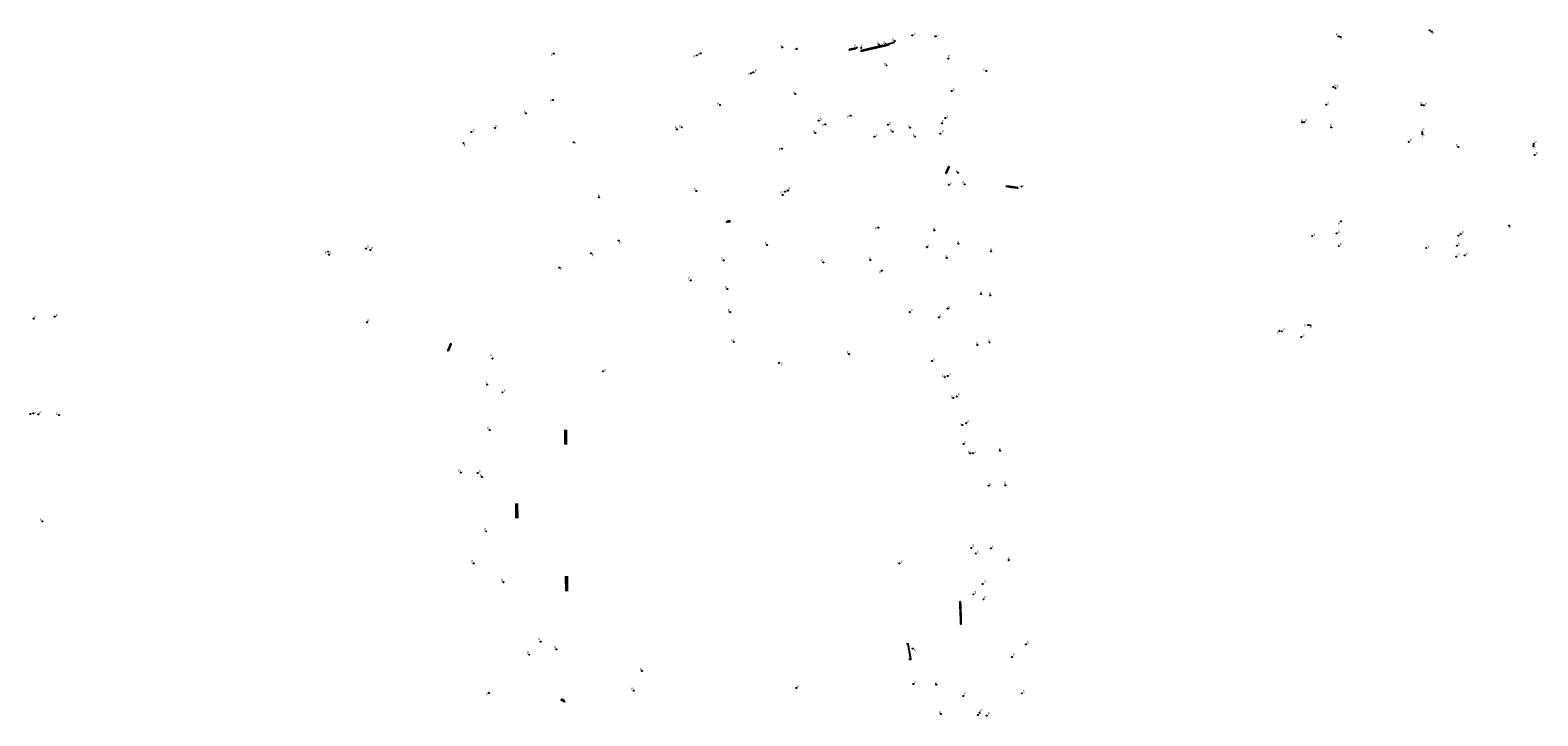
# Model space of a CAD drawing. Units: inches. Extents: x 575510 to 588050, y 4788583 to 4798401.
# Drawn here: x 583592 to 584002, y 4795387 to 4795573 of the extents above; entities that cross this region are included whole.
import ezdxf

# ---------------------------------------------------------------- set-up
doc = ezdxf.new("R2010")
doc.units = ezdxf.units.IN
doc.header["$MEASUREMENT"] = 0
for name, color, linetype in [('210102', 4, 'Continuous'), ('210201', 9, 'Continuous'), ('210203', 4, 'Continuous'), ('210204', 9, 'Continuous'), ('210205', 4, 'Continuous'), ('210301', 9, 'Continuous'), ('210303', 4, 'Continuous'), ('210304', 9, 'Continuous'), ('210305', 4, 'Continuous')]:
    doc.layers.add(name, color=color, linetype=linetype)
doc.styles.add('ROMANS', font='romans__.ttf', dxfattribs={"height": 1})

# ---------------------------------------------------------------- blocks, each defined once
blk = doc.blocks.new('SANEA')
blk.add_circle((0, 0), 0.055)
blk = doc.blocks.new('PLUVI2')
blk.add_circle((0, 0), 0.055)
blk = doc.blocks.new('PLUVI3')
blk.add_circle((0, 0), 0.055)
blk = doc.blocks.new('PLUVI1')
blk.add_circle((0, 0), 0.055)

msp = doc.modelspace()

# ---------------------------------------------------------------- linework, layer by layer
at = {"layer": '210102', "flags": 128}
for points in [[(583815.1, 4795567.82), (583815.14, 4795567.73), (583815.22, 4795567.75), (583816.96, 4795568.09), (583816.92, 4795568.18), (583815.23, 4795567.85)], [(583815.23, 4795567.85), (583815.1, 4795567.82)], [(583824.28, 4795568.74), (583824.24, 4795568.93), (583818.21, 4795567.48)], [(583818.27, 4795567.29), (583818.41, 4795567.32)], [(583818.41, 4795567.32), (583824.28, 4795568.74)], [(583827.36, 4795569.7), (583824.5, 4795568.84), (583824.52, 4795568.71), (583825.97, 4795569.15)], [(583827.39, 4795569.61), (583827.36, 4795569.7)], [(583858.02, 4795530.74), (583859.47, 4795530.53), (583860.9, 4795530.32), (583860.88, 4795530.13), (583859.32, 4795530.33), (583857.96, 4795530.58), (583858.02, 4795530.74)], [(583782.72, 4795521.23), (583781.75, 4795521.09)], [(583781.75, 4795521.09), (583781.77, 4795521)], [(583781.77, 4795521), (583781.78, 4795520.91)], [(583781.78, 4795520.91), (583782.75, 4795521.06)], [(583782.74, 4795521.14), (583782.72, 4795521.23)], [(583782.75, 4795521.06), (583782.74, 4795521.14)], [(583706.15, 4795485.88), (583706.9, 4795487.7), (583706.72, 4795487.78), (583705.97, 4795485.96), (583706.15, 4795485.88)], [(583737.9, 4795460.47), (583737.91, 4795464.45)], [(583738.2, 4795464.45), (583738.18, 4795460.47)], [(583724.6, 4795440.37), (583724.56, 4795444.36)], [(583724.86, 4795444.36), (583724.9, 4795440.37)], [(583738.15, 4795420.6), (583738.13, 4795424.62)], [(583738.43, 4795424.62), (583738.46, 4795420.61)], [(583845.44, 4795417.69), (583845.24, 4795417.68), (583845.28, 4795416.68), (583845.43, 4795412.65), (583845.46, 4795411.67), (583845.64, 4795411.67), (583845.63, 4795412.65), (583845.48, 4795416.69), (583845.44, 4795417.69)], [(583831.36, 4795402.04), (583831.83, 4795402.09), (583831.87, 4795402.1), (583831.17, 4795406.15), (583831.16, 4795406.21), (583830.7, 4795406.12)], [(583737.76, 4795390.76), (583737.61, 4795390.51), (583736.8, 4795390.97), (583736.96, 4795391.22), (583737.76, 4795390.76)]]:
    msp.add_lwpolyline(points, dxfattribs=at)
msp.add_lwpolyline([(583842.16, 4795535.88), (583841.43, 4795534.25), (583841.57, 4795534.19), (583842.3, 4795535.82), (583842.34, 4795535.93), (583842.21, 4795535.99)], close=True, dxfattribs=at)

# ---------------------------------------------------------------- block references
at = {"layer": '210201', "rotation": 359.9987685839998}
for p in [(583838.6, 4795571.41, 4.5), (583774.75, 4795566.78, 17.08), (583842.12, 4795565.33, 5.67), (583734.62, 4795554.06, 29.62), (583727.27, 4795550.47, 29.98), (583780.05, 4795552.74, 15.9), (583718.84, 4795546.47, 30.21), (583840.39, 4795547.73, 5.67), (583710.26, 4795542.35, 30.28), (583740.24, 4795542.58, 29.76), (583839.92, 4795544.91, 5.68), (583967.3, 4795542.72, 4.03), (583980.78, 4795541.32, 4.01), (584001.6, 4795539.11, 4.06), (583747.12, 4795527.62, 29.79), (583673.45, 4795512.83, 13.64), (583684.89, 4795513.33, 20.66)]:
    msp.add_blockref('PLUVI1', p, dxfattribs=at)
at = {"layer": '210203'}
for p in [(583827.52, 4795570.1, 4.32), (583796.94, 4795568.41, 5.85), (583818.41, 4795568.26, 4.49), (583823.33, 4795569.08, 4.34), (583825.08, 4795569.3, 4.31), (583825.29, 4795563.5, 4.84), (583800.5, 4795555.71, 5.78), (583805.96, 4795545.12, 5.67), (583826.94, 4795545.49, 5.63), (583831.66, 4795546.56, 5.67), (583833.09, 4795544.09, 5.65), (583844.73, 4795534.31, 4.84), (583842.24, 4795531.02, 4.98), (583838.3, 4795518.66, 5.12), (583841.66, 4795511.17, 5.38), (583841.17, 4795478.74, 4.93), (583843.48, 4795473.05, 4.92), (583845.93, 4795465.76, 4.91), (583848.12, 4795458, 4.82)]:
    msp.add_blockref('PLUVI2', p, dxfattribs=at)
at = {"layer": '210203', "rotation": 359.9987685839998}
for p in [(583948.79, 4795571.23, 3.7), (583973.01, 4795573.02, 3.84), (583788.43, 4795561.37, 10.05), (583947.4, 4795557.3, 3.72), (583970.84, 4795552.75, 3.87), (583769.64, 4795546.68, 22.27), (583938.37, 4795548.04, 3.82), (583971.01, 4795544.81, 3.98), (584001.17, 4795541.56, 3.98), (583797.72, 4795529.19, 14.12), (583862.05, 4795530.57, 4.38), (583981.48, 4795517.68, 3.75), (583994.58, 4795519.92, 3.78), (583940.53, 4795492.84, 3.83), (583932.13, 4795491.33, 3.85), (583718.12, 4795483.82, 27.98), (583593.3, 4795468.9, 10.29)]:
    msp.add_blockref('PLUVI2', p, dxfattribs=at)
at = {"layer": '210204'}
for p in [(583832.34, 4795571.67, 4.33), (583806.82, 4795548.45, 5.67), (583825.68, 4795547.37, 5.62), (583822, 4795544.1, 5.58), (583836.27, 4795514.09, 5.66), (583820.87, 4795510.59, 5.36), (583841.94, 4795497.4, 5.15), (583839.54, 4795495.02, 5.18), (583837.64, 4795483.17, 4.99), (583846.25, 4795460.55, 4.89), (583853.04, 4795449.27, 4.81), (583848.34, 4795432.32, 4.76), (583849.61, 4795430.81, 4.75), (583853.74, 4795432.22, 4.7), (583848.95, 4795419.72, 4.84), (583863.22, 4795406.1, 4.82), (583862.1, 4795392.77, 4.79), (583850.2, 4795386.9, 4.56)]:
    msp.add_blockref('SANEA', p, dxfattribs=at)
at = {"layer": '210204', "rotation": 359.9987685839998}
for p in [(583852.44, 4795561.97, 5.02), (583842.98, 4795556.52, 5.57), (583944.89, 4795552.84, 3.77), (583712.4, 4795545.37, 30.15), (583841.28, 4795549.16, 5.65), (583798.52, 4795529.42, 14.1), (583941.05, 4795517.09, 3.91), (583947.72, 4795517.83, 3.79), (583683.76, 4795513.7, 20.23), (583972.05, 4795513.86, 3.63), (583980.41, 4795514.49, 3.64), (583673.67, 4795512.02, 13.7), (583982.49, 4795511.88, 3.6), (583938.11, 4795489.65, 3.9), (583748.2, 4795480.35, 29.61), (583720.87, 4795474.65, 28.51), (583714.1, 4795452.67, 28.65), (583828.81, 4795428.11, 5.16), (583731.27, 4795406.87, 30.01), (583832.43, 4795404.93, 5.06)]:
    msp.add_blockref('SANEA', p, dxfattribs=at)
at = {"layer": '210205', "rotation": 359.9987685839998}
for p in [(583948.29, 4795571.39, 3.55), (583973.56, 4795572.66, 3.6), (583734.82, 4795566.72, 29.12), (583773.72, 4795566.22, 16.91), (583789.11, 4795561.6, 9.88), (583946.81, 4795557.63, 3.55), (583971.37, 4795552.65, 3.67), (583768.34, 4795546.08, 22.09), (583938.84, 4795548.06, 3.5), (583946.28, 4795546.63, 3.55), (583970.97, 4795545.35, 3.76), (584001.3, 4795542.13, 3.77), (583796.85, 4795540.89, 13.16), (583773.57, 4795529.33, 23.8), (583797.07, 4795528.29, 14.12), (583948.86, 4795521.12, 3.63), (583980.79, 4795517.22, 3.59), (583744.96, 4795512.39, 29.78), (583752.48, 4795515.82, 29.7), (583792.78, 4795514.66, 21.13), (583948.31, 4795514.42, 3.66), (583736.33, 4795508.5, 29.8), (583781.01, 4795510.49, 21.11), (583808.11, 4795509.94, 14.69), (583980.27, 4795511.53, 3.55), (583772.03, 4795505.06, 26.81), (583782.03, 4795502.74, 21.09), (583782.77, 4795496.42, 21.08), (583593.37, 4795494.65, 9.53), (583599.05, 4795495.2, 9.59), (583684.04, 4795493.68, 20.45), (583940, 4795492.9, 3.68), (583783.76, 4795488.35, 21.11), (583932.81, 4795491.17, 3.65), (583815.11, 4795485, 16.52), (583796.03, 4795482.58, 19.95), (583716.7, 4795476.74, 28.48), (583592.47, 4795468.72, 10.17), (583594.62, 4795468.67, 10.13), (583600.28, 4795468.49, 10.14), (583717.4, 4795464.36, 28.52), (583709.51, 4795452.83, 28.68), (583715.28, 4795451.64, 28.56), (583595.76, 4795439.55, 10.72), (583716.42, 4795436.85, 28.6), (583712.99, 4795428.13, 28.73), (583721.11, 4795423.02, 28.69), (583728.12, 4795403.33, 30.07), (583735.52, 4795404.77, 30.28), (583758.79, 4795398.9, 32.17), (583756.54, 4795393.54, 32.28), (583800.76, 4795394.24, 9.66), (583832.57, 4795395.35, 9.24), (583838.86, 4795395.14, 5.02), (583717.19, 4795392.92, 35.67), (583840.11, 4795387.16, 4.98)]:
    msp.add_blockref('PLUVI3', p, dxfattribs=at)
at = {"layer": '210205'}
for p in [(583800.89, 4795567.99, 5.65), (583817.15, 4795568.3, 4.45), (583815.54, 4795549.82, 5.47), (583808.66, 4795547.45, 5.53), (583846.57, 4795531.17, 4.59), (583823.08, 4795519.37, 5.33), (583844.86, 4795515.04, 4.76), (583853.72, 4795512.95, 4.58), (583824.1, 4795507.67, 5.15), (583851.03, 4795501.38, 4.73), (583853.51, 4795500.99, 4.69), (583831.64, 4795496.42, 5.01), (583853.3, 4795488.24, 4.75), (583850.01, 4795487.46, 4.79), (583841.89, 4795479.04, 4.83), (583844.39, 4795473.49, 4.81), (583846.94, 4795466.23, 4.78), (583848.82, 4795458.08, 4.78), (583856.14, 4795458.78, 4.7), (583857.58, 4795449.32, 4.72), (583858.52, 4795429, 4.61), (583851.43, 4795422.5, 4.65), (583851.67, 4795418.32, 4.67), (583859.45, 4795402.67, 4.62), (583846.22, 4795392.05, 4.83), (583850.58, 4795387.54, 4.55), (583852.54, 4795386.73, 4.47)]:
    msp.add_blockref('PLUVI3', p, dxfattribs=at)

# ---------------------------------------------------------------- texts
at = {"layer": '210301', "style": 'ROMANS'}
for p in [(583838.89, 4795571.17), (583774.02, 4795566.18), (583842.02, 4795565.65), (583733.89, 4795553.51), (583779.24, 4795552.74), (583726.61, 4795550.52), (583718.96, 4795546.59), (583840.34, 4795545.23), (583840.4, 4795547.97), (583710.32, 4795541.44), (583740.36, 4795541.97), (583967.61, 4795542.83), (583980.15, 4795541.44), (584001.91, 4795539.22), (583746.75, 4795527.71), (583672.55, 4795512.26), (583685.07, 4795513.5)]:
    msp.add_text('P', height=0.65, rotation=359.9988, dxfattribs=at).set_placement(p)
at = {"layer": '210303', "style": 'ROMANS'}
for p in [(583824.42, 4795569.29), (583826.87, 4795570.09), (583796.29, 4795568.4), (583818.34, 4795568.45), (583822.68, 4795569.07), (583824.64, 4795563.48), (583799.84, 4795555.7), (583805.31, 4795545.11), (583826.29, 4795545.48), (583831.01, 4795546.55), (583832.44, 4795544.08), (583844.08, 4795534.3), (583842.45, 4795530.94), (583837.97, 4795518.65), (583841.33, 4795511.17), (583840.52, 4795478.73), (583842.83, 4795473.04), (583845.24, 4795465.5), (583847.46, 4795457.99)]:
    msp.add_text('P', height=0.65, dxfattribs=at).set_placement(p)
for p in [(583948.67, 4795570.26), (583787.73, 4795560.77), (583947.7, 4795557.41), (583970.46, 4795552.87), (583768.99, 4795546.67), (583937.91, 4795548.09), (583971.05, 4795544.05), (584001.23, 4795540.76), (583798.02, 4795529.17), (583862.19, 4795530.3), (583981.79, 4795517.78), (583994.59, 4795519.11), (583940.54, 4795492.03), (583931.49, 4795490.53), (583717.49, 4795484.29), (583593.42, 4795468.65)]:
    msp.add_text('P', height=0.65, rotation=359.9988, dxfattribs=at).set_placement(p)
at = {"layer": '210304', "style": 'ROMANS'}
for p in [(583832.65, 4795571.78), (583807.13, 4795548.56), (583825.98, 4795547.47), (583822.3, 4795544.2), (583836.42, 4795514.14), (583820.43, 4795510.75), (583842.09, 4795497.45), (583839.69, 4795495.07), (583837.94, 4795483.28), (583846.25, 4795460.7), (583853.2, 4795449.32), (583848.59, 4795432.57), (583849.86, 4795431.06), (583853.9, 4795432.27), (583849.2, 4795419.97), (583863.47, 4795406.35), (583862.35, 4795393.02), (583850.45, 4795387.15)]:
    msp.add_text('S', height=0.65, dxfattribs=at).set_placement(p)
for p in [(583851.56, 4795562.07), (583843.28, 4795556.63), (583945.19, 4795552.95), (583841.59, 4795549.27), (583712.71, 4795545.48), (583798.59, 4795529.78), (583941.35, 4795517.19), (583948.03, 4795517.94), (583673.81, 4795512.18), (583684.01, 4795513.98), (583972.36, 4795513.97), (583980.71, 4795514.59), (583982.8, 4795511.99), (583938.42, 4795489.76), (583748.51, 4795480.45), (583721.18, 4795474.75), (583714.4, 4795452.78), (583829.11, 4795428.22), (583730.57, 4795407.31), (583832.75, 4795404.26)]:
    msp.add_text('S', height=0.65, rotation=359.9988, dxfattribs=at).set_placement(p)
at = {"layer": '210305', "style": 'ROMANS'}
for p in [(583947.43, 4795571.48), (583973.73, 4795571.94), (583734.05, 4795566.01), (583772.8, 4795565.61), (583789.42, 4795561.7), (583947.12, 4795557.73), (583971.65, 4795552.67), (583767.72, 4795546.24), (583939.15, 4795548.16), (583945.83, 4795546.9), (583971.04, 4795545.67), (584001.51, 4795542.32), (583796.01, 4795540.35), (583772.94, 4795529.49), (583796.44, 4795528.59), (583948.02, 4795520.13), (583981.09, 4795517.33), (583752.54, 4795514.97), (583792.16, 4795514.82), (583948.61, 4795514.53), (583736.52, 4795507.84), (583745.15, 4795511.62), (583780.38, 4795510.65), (583807.48, 4795510.11), (583980.58, 4795511.64), (583771.4, 4795505.22), (583781.41, 4795502.91), (583782.14, 4795496.59), (583593.52, 4795494.78), (583599.33, 4795495.19), (583684.1, 4795493.83), (583933.22, 4795491.26), (583938.95, 4795492.45), (583783.14, 4795488.51), (583814.49, 4795485.16), (583796.52, 4795481.89), (583716.07, 4795476.9), (583594.92, 4795468.71), (583599.46, 4795468.41), (583716.78, 4795464.53), (583708.88, 4795453), (583714.66, 4795451.81), (583594.99, 4795439.61), (583715.8, 4795437.02), (583712.37, 4795428.29), (583720.48, 4795423.19), (583727.5, 4795403.49), (583734.9, 4795404.93), (583758.16, 4795399.07), (583755.92, 4795393.71), (583801.07, 4795394.35), (583832.88, 4795395.46), (583838.36, 4795395.16), (583716.5, 4795392.22), (583839.6, 4795387.21)]:
    msp.add_text('P', height=0.65, rotation=359.9988, dxfattribs=at).set_placement(p)
for p in [(583800.1, 4795567.47), (583816.52, 4795568.46), (583814.65, 4795549.2), (583807.81, 4795546.89), (583845.95, 4795531.34), (583822.14, 4795518.84), (583844.55, 4795515.12), (583853.41, 4795513.04), (583823.32, 4795506.97), (583850.72, 4795501.46), (583853.2, 4795501.07), (583831.83, 4795496.55), (583849.69, 4795487.55), (583852.99, 4795488.32), (583842.25, 4795479.18), (583844.73, 4795473.66), (583847.22, 4795466.27), (583855.83, 4795458.86), (583849.14, 4795457.96), (583857.26, 4795449.4), (583858.21, 4795429.09), (583851.68, 4795422.75), (583851.92, 4795418.57), (583859.7, 4795402.92), (583846.47, 4795392.3), (583850.83, 4795387.79), (583852.79, 4795386.98)]:
    msp.add_text('P', height=0.65, dxfattribs=at).set_placement(p)

doc.saveas('drawing.dxf')
